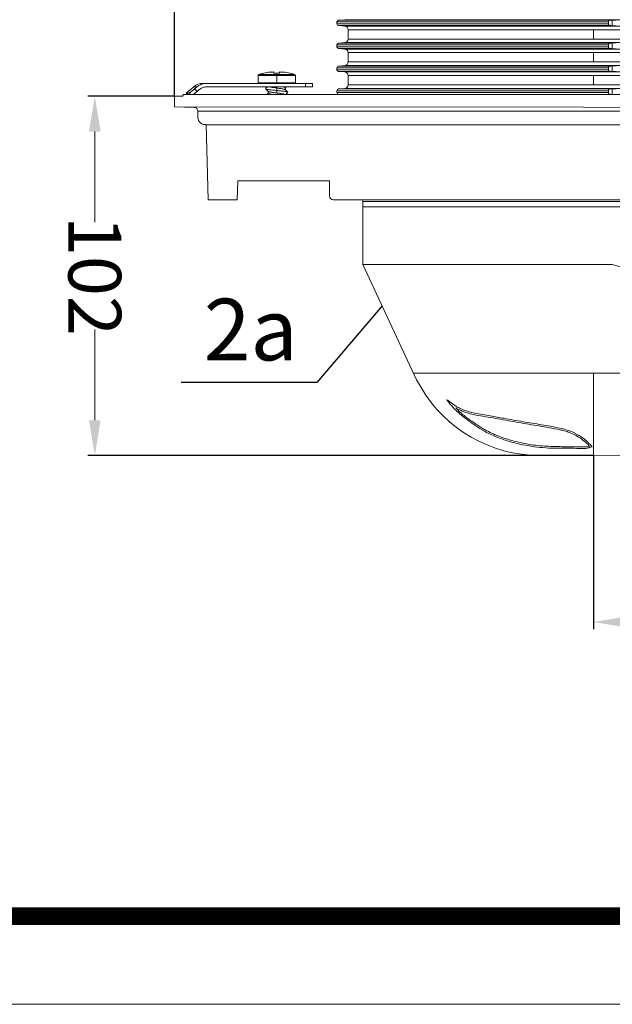
# Model space of a CAD drawing. Units: millimetres. Extents: x 2673 to 4786, y 0 to 1485.
# Drawn here: x 3122 to 3291, y 0 to 279 of the extents above; entities that cross this region are included whole.
import ezdxf

# ---------------------------------------------------------------- set-up
doc = ezdxf.new("R2010")
doc.units = ezdxf.units.MM
doc.linetypes.add('ACAD_ISO04W100', pattern=[30, 24, -3, 0, -3])
doc.linetypes.add('DOT_CENTER', pattern=[14, 12, -1, 0, -1])
for name, color, linetype, lineweight in [('вспомогательный', 140, 'Continuous', 20), ('Оси', 10, 'ACAD_ISO04W100', 13), ('Размеры', 10, 'Continuous', 13), ('Рамка', 7, 'Continuous', 50), ('текст', 1, 'Continuous', 25)]:
    doc.layers.add(name, color=color, linetype=linetype, lineweight=lineweight)
doc.styles.add('ГОСТ 2.304', font='isocpeui.ttf')
doc.dimstyles.new('ME10_DIM_10', dxfattribs={"dimtxt": 15, "dimasz": 10, "dimexe": 2, "dimexo": 0, "dimgap": 2, "dimtad": 4, "dimdsep": 46, "dimtxsty": 'ГОСТ 2.304', "dimcen": 0.09, "dimclrd": 1, "dimclre": 1, "dimclrt": 1, "dimadec": 0, "dimazin": 0, "dimtfac": 1, "dimtmove": 0, "dimatfit": 3, "dimfxl": 1, "dimtolj": 1, "dimtzin": 0, "dimlwd": 18, "dimarcsym": 0})

# ---------------------------------------------------------------- blocks, each defined once
blk = doc.blocks.new('Lasche-gekruemmt__16', base_point=(-1636.18, 422.34))
at = {"layer": 'вспомогательный', "linetype": 'Continuous'}
for p, q in [((-1636.18, 425.43), (-1636.18, 424.43)), ((-1634.18, 425.43), (-1636.18, 425.43)), ((-1634.18, 425.43), (-1634.18, 424.43)), ((-1631.1, 425.43), (-1634.18, 425.43)), ((-1631.1, 425.43), (-1628.65, 425.43)), ((-1628.65, 425.43), (-1626, 425.43)), ((-1626, 425.43), (-1625.88, 425.43)), ((-1625.88, 425.43), (-1623.32, 425.43)), ((-1623.32, 425.43), (-1620.9, 425.43)), ((-1606.03, 425.43), (-1620.9, 425.43)), ((-1605.01, 425.43), (-1606.03, 425.43)), ((-1634.18, 424.43), (-1636.18, 424.43)), ((-1634.18, 424.43), (-1606.03, 424.43)), ((-1602.44, 424.49), (-1603.44, 424.49)), ((-1602.44, 424.49), (-1600.3, 422.7)), ((-1600.3, 422.7), (-1601.05, 422.7)), ((-1600.59, 422.34), (-1600.3, 422.7))]:
    blk.add_line(p, q, dxfattribs=at)
blk.add_arc((-1605.01, 421.43), 4, 50, 90, dxfattribs=at)
for points in [[(-1603.44, 424.49), (-1604.02, 424.89), (-1604.66, 425.19), (-1605.44, 425.39), (-1606.03, 425.43)], [(-1604.09, 423.73), (-1604.59, 424.07), (-1605, 424.25), (-1605.51, 424.38), (-1606.03, 424.43)], [(-1604.09, 423.73), (-1603.9, 423.57), (-1603.71, 423.41), (-1603.52, 423.25), (-1603.33, 423.09)], [(-1602.68, 423.86), (-1602.87, 424.02), (-1603.06, 424.18), (-1603.25, 424.34), (-1603.44, 424.49)], [(-1603.33, 423.09), (-1603.16, 423.29), (-1602.99, 423.49), (-1602.83, 423.67), (-1602.68, 423.86)], [(-1602.37, 422.34), (-1602.56, 422.48), (-1602.76, 422.64), (-1603.09, 422.9), (-1603.33, 423.09)], [(-1602.68, 423.86), (-1602.39, 423.63), (-1602.11, 423.41), (-1601.85, 423.2), (-1601.61, 423.03), (-1601.41, 422.89), (-1601.24, 422.78), (-1601.14, 422.73), (-1601.08, 422.7), (-1601.05, 422.7)], [(-1601.35, 422.34), (-1601.2, 422.52), (-1601.05, 422.7)]]:
    blk.add_spline(points, degree=3, dxfattribs=at)
blk = doc.blocks.new('11026-rs-Linsenschraube-6_5x17_2__17', base_point=(-1631.3, 422.34))
at = {"layer": 'вспомогательный', "linetype": 'Continuous'}
for p, q in [((-1631.3, 427.71), (-1620.7, 427.71)), ((-1631.3, 425.63), (-1631.3, 427.71)), ((-1631.08, 428), (-1620.91, 428)), ((-1627.35, 428.68), (-1627.35, 428.64)), ((-1627.35, 428.68), (-1627.35, 428.68)), ((-1626.8, 428.35), (-1626.8, 428.68)), ((-1625.2, 428.68), (-1625.2, 428.35)), ((-1624.65, 428.68), (-1624.65, 428.64)), ((-1624.65, 428.68), (-1624.65, 428.68)), ((-1620.7, 425.63), (-1620.7, 427.71)), ((-1631.3, 425.63), (-1620.7, 425.63)), ((-1631.1, 425.43), (-1628.65, 425.43)), ((-1628.65, 425.43), (-1626, 425.43)), ((-1626, 425.43), (-1625.88, 425.43)), ((-1625.88, 425.43), (-1623.32, 425.43)), ((-1623.32, 425.43), (-1620.9, 425.43)), ((-1628.45, 424.22), (-1628.45, 423.64)), ((-1623.55, 423.2), (-1623.55, 422.62))]:
    blk.add_line(p, q, dxfattribs=at)
at = {"layer": 'вспомогательный', "linetype": 'DOT_CENTER'}
for p, q in [((-1626, 425.63), (-1626, 427.71)), ((-1626, 424.22), (-1626, 422.62))]:
    blk.add_line(p, q, dxfattribs=at)
at = {"layer": 'вспомогательный', "linetype": 'Continuous'}
for centre, radius, start, end in [((-1631, 427.71), 0.3, 106.4504, 180), ((-1626, 410.77), 17.96, 94.3117, 106.4504), ((-1626, 410.77), 17.92, 92.5588, 96.382), ((-1626.98, 424.09), 4.6, 94.5582, 102.6452), ((-1626, 410.77), 17.59, 87.3935, 92.6065), ((-1626, 410.77), 17.92, 83.618, 87.4412), ((-1626, 410.77), 17.96, 73.5502, 85.6889), ((-1625.01, 424.09), 4.6, 77.3584, 85.4454), ((-1621, 427.71), 0.3, 0, 73.5496), ((-1631.1, 425.63), 0.2, 180, 270), ((-1620.9, 425.63), 0.2, 270, 0)]:
    blk.add_arc(centre, radius, start, end, dxfattribs=at)
for points in [[(-1629.13, 422.89), (-1629.14, 422.9), (-1629.14, 422.9), (-1629.14, 422.91), (-1629.15, 422.92), (-1629.14, 422.93), (-1629.14, 422.94), (-1629.14, 422.94), (-1629.13, 422.95)], [(-1629.13, 422.95), (-1629.02, 423.01), (-1628.82, 423.06), (-1628.55, 423.12), (-1628.18, 423.18), (-1627.72, 423.23), (-1627.18, 423.3), (-1626.6, 423.36), (-1625.99, 423.42), (-1624.87, 423.54), (-1623.94, 423.64), (-1623.54, 423.7), (-1623.21, 423.76), (-1622.98, 423.83), (-1622.86, 423.89)], [(-1629.13, 422.95), (-1628.95, 423.13), (-1628.78, 423.31), (-1628.6, 423.49), (-1628.43, 423.66)], [(-1628.59, 422.34), (-1628.68, 422.44), (-1628.78, 422.53), (-1628.95, 422.7), (-1629.13, 422.89)], [(-1628.45, 424.2), (-1628.56, 424.31), (-1628.68, 424.43)], [(-1627.92, 424.43), (-1628.03, 424.41), (-1628.12, 424.38), (-1628.28, 424.34), (-1628.36, 424.3), (-1628.42, 424.26), (-1628.45, 424.22)], [(-1628.43, 423.66), (-1628.36, 423.7), (-1628.26, 423.74), (-1628.1, 423.79), (-1627.95, 423.82), (-1627.53, 423.9), (-1627.02, 423.98), (-1626.44, 424.06), (-1625.84, 424.14), (-1625.23, 424.22), (-1624.7, 424.3), (-1624.3, 424.36), (-1623.96, 424.43)], [(-1623.57, 423.18), (-1623.63, 423.14), (-1623.73, 423.1), (-1623.87, 423.05), (-1624.04, 423.01), (-1624.17, 422.99), (-1624.36, 422.95), (-1624.62, 422.91), (-1624.97, 422.86), (-1625.55, 422.78), (-1626.15, 422.7), (-1626.74, 422.62), (-1627.3, 422.54), (-1627.77, 422.46), (-1628.12, 422.38), (-1628.2, 422.36), (-1628.26, 422.34)], [(-1624.41, 422.34), (-1624.12, 422.4), (-1623.87, 422.45), (-1623.73, 422.49), (-1623.63, 422.54), (-1623.57, 422.58), (-1623.55, 422.62)], [(-1622.86, 423.89), (-1623.04, 423.7), (-1623.21, 423.53), (-1623.4, 423.35), (-1623.57, 423.18)], [(-1623.55, 422.64), (-1623.4, 422.5), (-1623.25, 422.34)], [(-1623.34, 424.43), (-1623.28, 424.37), (-1623.21, 424.31), (-1623.04, 424.13), (-1622.86, 423.95)], [(-1622.86, 423.89), (-1622.85, 423.9), (-1622.85, 423.9), (-1622.85, 423.91), (-1622.85, 423.92), (-1622.85, 423.93), (-1622.85, 423.94), (-1622.85, 423.94), (-1622.86, 423.95)]]:
    blk.add_spline(points, degree=3, dxfattribs=at)
blk = doc.blocks.new('*D65')
at = {"layer": 'Defpoints', "color": 0, "linetype": 'ByBlock', "transparency": 16777216}
for p in [(3452.89, 156.58), (3285.39, 155.78), (3285.39, 108.5)]:
    blk.add_point(p, dxfattribs=at)
at = {"layer": 'Размеры', "color": 1, "linetype": 'ByBlock', "lineweight": -2, "transparency": 16777216}
for p, q in [((3452.89, 156.58), (3452.89, 106.5)), ((3285.39, 155.78), (3285.39, 106.5))]:
    blk.add_line(p, q, dxfattribs=at)
at = {"layer": 'Размеры', "color": 1, "linetype": 'ByBlock', "lineweight": 18, "transparency": 16777216}
for p, q in [((3295.39, 108.5), (3374.05, 108.5)), ((3442.89, 108.5), (3404.56, 108.5))]:
    blk.add_line(p, q, dxfattribs=at)
at = {"layer": 'Размеры', "color": 1, "linetype": 'ByBlock', "transparency": 16777216}
for points in [[(3295.39, 110.16), (3295.39, 106.83), (3285.39, 108.5)], [(3442.89, 110.16), (3442.89, 106.83), (3452.89, 108.5)]]:
    blk.add_solid(points, dxfattribs=at)
at = {"layer": 'Размеры', "color": 1, "linetype": 'ByBlock', "transparency": 16777216, "insert": (3389.3, 108.5), "char_height": 15, "attachment_point": 5, "rotation": 0.0001, "style": 'ГОСТ 2.304'}
blk.add_mtext('\\A1;168', dxfattribs=at)
blk = doc.blocks.new('*D66')
at = {"layer": 'Defpoints', "color": 0, "linetype": 'ByBlock', "transparency": 16777216}
for p in [(3166.39, 401.46), (3166.39, 257.71), (3404.39, 257.71)]:
    blk.add_point(p, dxfattribs=at)
at = {"layer": 'Размеры', "color": 1, "linetype": 'ByBlock', "lineweight": -2, "transparency": 16777216}
for p, q in [((3166.39, 257.71), (3166.39, 403.46)), ((3404.39, 257.71), (3404.39, 403.46))]:
    blk.add_line(p, q, dxfattribs=at)
at = {"layer": 'Размеры', "color": 1, "linetype": 'ByBlock', "lineweight": 18, "transparency": 16777216}
for p, q in [((3176.39, 401.46), (3271.15, 401.46)), ((3394.39, 401.46), (3322.87, 401.46))]:
    blk.add_line(p, q, dxfattribs=at)
at = {"layer": 'Размеры', "color": 1, "linetype": 'ByBlock', "transparency": 16777216}
for points in [[(3176.39, 403.13), (3176.39, 399.8), (3166.39, 401.46)], [(3394.39, 403.13), (3394.39, 399.8), (3404.39, 401.46)]]:
    blk.add_solid(points, dxfattribs=at)
at = {"layer": 'Размеры', "color": 1, "linetype": 'ByBlock', "transparency": 16777216, "insert": (3297.01, 401.46), "char_height": 15, "attachment_point": 5, "rotation": 0.0001, "style": 'ГОСТ 2.304'}
blk.add_mtext('\\A1;Ø238', dxfattribs=at)
blk = doc.blocks.new('*D67')
at = {"layer": 'Defpoints', "color": 0, "linetype": 'ByBlock', "transparency": 16777216}
for p in [(3166.39, 257.71), (3143.7, 155.78), (3285.39, 155.78)]:
    blk.add_point(p, dxfattribs=at)
at = {"layer": 'Оси', "color": 1, "linetype": 'ByBlock', "lineweight": -2, "transparency": 16777216}
for p, q in [((3166.39, 257.71), (3141.7, 257.71)), ((3285.39, 155.78), (3141.7, 155.78))]:
    blk.add_line(p, q, dxfattribs=at)
at = {"layer": 'Оси', "color": 1, "linetype": 'ByBlock', "lineweight": 18, "transparency": 16777216}
for p, q in [((3143.7, 247.71), (3143.7, 222)), ((3143.7, 165.78), (3143.7, 191.49))]:
    blk.add_line(p, q, dxfattribs=at)
at = {"layer": 'Оси', "color": 1, "linetype": 'ByBlock', "transparency": 16777216}
for points in [[(3142.03, 247.71), (3145.37, 247.71), (3143.7, 257.71)], [(3142.03, 165.78), (3145.37, 165.78), (3143.7, 155.78)]]:
    blk.add_solid(points, dxfattribs=at)
at = {"layer": 'Оси', "color": 1, "linetype": 'ByBlock', "transparency": 16777216, "insert": (3143.7, 206.74), "char_height": 15, "attachment_point": 5, "rotation": 270, "style": 'ГОСТ 2.304'}
blk.add_mtext('\\A1;102', dxfattribs=at)

msp = doc.modelspace()

# ---------------------------------------------------------------- linework, layer by layer
at = {"layer": 'вспомогательный', "linetype": 'Continuous'}
for p, q in [((3212.491, 278.261), (3212.491, 278.793)), ((3212.491, 278.793), (3289.617, 278.793)), ((3212.491, 278.261), (3289.617, 278.261)), ((3214.728, 279.447), (3212.947, 279.291)), ((3212.947, 279.291), (3290.105, 279.291)), ((3214.728, 277.607), (3212.947, 277.762)), ((3212.947, 277.762), (3290.105, 277.762)), ((3214.728, 279.447), (3235.424, 279.447)), ((3214.728, 277.607), (3235.424, 277.607)), ((3235.424, 279.447), (3356.054, 279.447)), ((3235.424, 277.607), (3356.054, 277.607)), ((3289.617, 278.261), (3289.617, 278.793)), ((3290.717, 279.341), (3290.717, 277.713)), ((3215.641, 276.61), (3215.641, 273.943)), ((3215.641, 276.61), (3236.07, 276.61)), ((3215.641, 273.943), (3236.07, 273.943)), ((3236.07, 276.61), (3355.141, 276.61)), ((3236.07, 273.943), (3355.141, 273.943)), ((3212.491, 272.293), (3289.617, 272.293)), ((3212.491, 271.761), (3212.491, 272.293)), ((3212.491, 271.761), (3289.617, 271.761)), ((3214.728, 272.947), (3212.947, 272.791)), ((3212.947, 272.791), (3290.105, 272.791)), ((3214.728, 271.107), (3212.947, 271.262)), ((3212.947, 271.262), (3290.105, 271.262)), ((3214.728, 272.947), (3235.424, 272.947)), ((3214.728, 271.107), (3235.424, 271.107)), ((3235.424, 272.947), (3356.054, 272.947)), ((3235.424, 271.107), (3356.054, 271.107)), ((3289.617, 271.761), (3289.617, 272.293)), ((3290.717, 272.841), (3290.717, 271.213)), ((3215.641, 270.11), (3215.641, 267.443)), ((3215.641, 270.11), (3236.07, 270.11)), ((3236.07, 270.11), (3355.141, 270.11)), ((3212.491, 265.793), (3289.617, 265.793)), ((3212.491, 265.261), (3212.491, 265.793)), ((3214.728, 266.447), (3212.947, 266.291)), ((3212.947, 266.291), (3290.105, 266.291)), ((3214.728, 266.447), (3235.424, 266.447)), ((3215.641, 267.443), (3236.07, 267.443)), ((3235.424, 266.447), (3356.054, 266.447)), ((3236.07, 267.443), (3355.141, 267.443)), ((3289.617, 265.261), (3289.617, 265.793)), ((3290.717, 266.341), (3290.717, 264.713)), ((3212.491, 265.261), (3289.617, 265.261)), ((3212.947, 264.762), (3290.105, 264.762)), ((3214.728, 264.607), (3212.947, 264.762)), ((3214.728, 264.607), (3235.424, 264.607)), ((3215.641, 263.61), (3215.641, 260.943)), ((3215.641, 263.61), (3236.07, 263.61)), ((3235.424, 264.607), (3356.054, 264.607)), ((3236.07, 263.61), (3355.141, 263.61)), ((3214.728, 259.947), (3212.947, 259.791)), ((3214.728, 259.947), (3235.424, 259.947)), ((3215.641, 260.943), (3236.07, 260.943)), ((3235.424, 259.947), (3356.054, 259.947)), ((3236.07, 260.943), (3355.141, 260.943)), ((3212.491, 259.293), (3289.617, 259.293)), ((3212.491, 259.293), (3212.491, 258.761)), ((3212.491, 258.761), (3289.617, 258.761)), ((3212.947, 259.791), (3290.105, 259.791)), ((3212.947, 258.262), (3290.105, 258.262)), ((3213.782, 258.189), (3212.947, 258.262)), ((3356.999, 258.189), (3213.782, 258.189)), ((3289.617, 259.293), (3289.617, 258.761)), ((3290.717, 259.841), (3290.717, 258.213))]:
    msp.add_line(p, q, dxfattribs=at)
at = {"layer": 'вспомогательный', "linetype": 'DOT_CENTER'}
for p, q in [((3285.391, 276.61), (3285.391, 273.943)), ((3285.391, 270.11), (3285.391, 267.443)), ((3285.391, 263.61), (3285.391, 260.943))]:
    msp.add_line(p, q, dxfattribs=at)
at = {"layer": 'вспомогательный'}
for points in [[(3168.891, 258.189), (3168.609, 257.701), (3166.391, 257.709), (3166.391, 254.709), (3172.026, 254.512, -0.4040262), (3172.991, 253.512), (3172.991, 251.685, 0.4467421), (3175.335, 249.672), (3175.891, 228.365), (3184.19, 228.365), (3184.33, 233.709), (3210.391, 233.709), (3210.391, 229.365, 0.4142136), (3211.391, 228.365), (3219.391, 228.365, -0.4142136), (3219.891, 227.865), (3219.891, 209.922), (3235.13, 177.279)], [(3235.13, 177.279, 0.264762), (3267.487, 155.866), (3449.891, 155.778), (3452.891, 156.582)]]:
    msp.add_lwpolyline(points, format="xyb", dxfattribs=at)
for points in [[(3398.756, 254.512), (3404.391, 254.709), (3404.391, 257.701), (3402.168, 257.709), (3401.891, 258.189), (3168.891, 258.189)], [(3166.391, 254.709), (3398.756, 254.512)], [(3172.991, 253.512), (3397.791, 253.512)], [(3394.892, 249.652), (3175.335, 249.652)], [(3219.391, 228.365), (3353.891, 228.365)], [(3353.391, 227.865), (3219.891, 227.865)], [(3350.891, 226.365), (3219.891, 226.365)], [(3219.891, 209.922), (3290.648, 209.922)], [(3325.437, 179.893), (3325.151, 179.142), (3234.244, 179.142)], [(3285.391, 155.778), (3285.391, 179.142)]]:
    msp.add_lwpolyline(points, dxfattribs=at)
at = {"layer": 'вспомогательный', "linetype": 'Continuous'}
for centre, radius, start, end in [((3212.991, 278.793), 0.5, 95, 180), ((3212.991, 278.261), 0.5, 180, 265), ((3214.641, 276.61), 1, 0, 85), ((3214.641, 273.943), 1, 275, 0), ((3212.991, 272.293), 0.5, 95, 180), ((3212.991, 271.761), 0.5, 180, 265), ((3214.641, 270.11), 1, 0, 85), ((3212.991, 265.793), 0.5, 95, 180), ((3214.641, 267.443), 1, 275, 0), ((3212.991, 265.261), 0.5, 180, 265), ((3214.641, 263.61), 1, 0, 85), ((3214.641, 260.943), 1, 275, 0), ((3212.991, 259.293), 0.5, 95, 180), ((3212.991, 258.761), 0.5, 180, 265)]:
    msp.add_arc(centre, radius, start, end, dxfattribs=at)
for points in [[(3290.105, 279.291), (3290.033, 279.281), (3289.943, 279.254), (3289.852, 279.208), (3289.792, 279.163), (3289.723, 279.092), (3289.67, 279.01), (3289.649, 278.964), (3289.631, 278.907), (3289.621, 278.851), (3289.617, 278.793)], [(3289.617, 278.261), (3289.62, 278.209), (3289.631, 278.146), (3289.649, 278.089), (3289.67, 278.044), (3289.713, 277.975), (3289.792, 277.89), (3289.852, 277.846), (3289.943, 277.8), (3290.033, 277.773), (3290.105, 277.762)], [(3290.717, 279.341), (3290.564, 279.328), (3290.411, 279.316), (3290.258, 279.304), (3290.105, 279.291)], [(3290.105, 277.762), (3290.258, 277.75), (3290.411, 277.738), (3290.564, 277.725), (3290.717, 277.713)], [(3291.797, 279.337), (3291.654, 279.347), (3291.54, 279.352), (3291.396, 279.356), (3291.248, 279.358), (3291.101, 279.357), (3290.96, 279.354), (3290.81, 279.347), (3290.717, 279.341)], [(3290.717, 277.713), (3290.81, 277.706), (3290.96, 277.7), (3291.125, 277.696), (3291.248, 277.696), (3291.372, 277.697), (3291.54, 277.702), (3291.675, 277.708), (3291.797, 277.716)], [(3290.105, 272.791), (3290.011, 272.776), (3289.943, 272.754), (3289.875, 272.721), (3289.792, 272.663), (3289.734, 272.606), (3289.67, 272.51), (3289.649, 272.464), (3289.631, 272.407), (3289.621, 272.351), (3289.617, 272.293)], [(3289.617, 271.761), (3289.621, 271.697), (3289.631, 271.646), (3289.646, 271.599), (3289.67, 271.544), (3289.734, 271.448), (3289.792, 271.39), (3289.852, 271.346), (3289.943, 271.3), (3290.011, 271.278), (3290.105, 271.262)], [(3290.717, 272.841), (3290.564, 272.829), (3290.411, 272.816), (3290.258, 272.804), (3290.105, 272.791)], [(3290.105, 271.262), (3290.258, 271.25), (3290.411, 271.238), (3290.564, 271.225), (3290.717, 271.213)], [(3291.797, 272.837), (3291.697, 272.844), (3291.54, 272.852), (3291.372, 272.856), (3291.248, 272.858), (3291.077, 272.857), (3290.96, 272.854), (3290.831, 272.848), (3290.717, 272.841)], [(3290.717, 271.213), (3290.831, 271.205), (3290.96, 271.2), (3291.101, 271.197), (3291.248, 271.196), (3291.421, 271.198), (3291.54, 271.202), (3291.697, 271.209), (3291.797, 271.216)], [(3290.105, 266.291), (3290.022, 266.278), (3289.943, 266.254), (3289.875, 266.221), (3289.792, 266.163), (3289.713, 266.079), (3289.67, 266.01), (3289.646, 265.955), (3289.631, 265.907), (3289.621, 265.851), (3289.617, 265.793)], [(3290.717, 266.341), (3290.564, 266.329), (3290.411, 266.316), (3290.258, 266.304), (3290.105, 266.291)], [(3291.797, 266.337), (3291.654, 266.347), (3291.54, 266.352), (3291.396, 266.356), (3291.248, 266.358), (3291.101, 266.357), (3290.96, 266.354), (3290.852, 266.349), (3290.717, 266.341)], [(3289.617, 265.261), (3289.621, 265.197), (3289.631, 265.146), (3289.649, 265.089), (3289.67, 265.044), (3289.713, 264.975), (3289.792, 264.89), (3289.852, 264.846), (3289.943, 264.8), (3290.033, 264.773), (3290.105, 264.762)], [(3290.105, 264.762), (3290.258, 264.75), (3290.411, 264.738), (3290.564, 264.725), (3290.717, 264.713)], [(3290.717, 264.713), (3290.81, 264.706), (3290.96, 264.7), (3291.125, 264.696), (3291.248, 264.696), (3291.372, 264.697), (3291.54, 264.702), (3291.697, 264.709), (3291.797, 264.716)], [(3290.105, 259.791), (3290.022, 259.778), (3289.943, 259.754), (3289.875, 259.721), (3289.792, 259.663), (3289.723, 259.592), (3289.67, 259.51), (3289.649, 259.464), (3289.631, 259.407), (3289.621, 259.356), (3289.617, 259.293)], [(3289.617, 258.761), (3289.62, 258.709), (3289.631, 258.646), (3289.649, 258.589), (3289.67, 258.544), (3289.723, 258.461), (3289.792, 258.39), (3289.852, 258.346), (3289.943, 258.3), (3290.022, 258.275), (3290.105, 258.262)], [(3290.717, 259.841), (3290.564, 259.829), (3290.411, 259.816), (3290.258, 259.804), (3290.105, 259.791)], [(3290.105, 258.262), (3290.258, 258.25), (3290.411, 258.238), (3290.564, 258.225), (3290.717, 258.213)], [(3291.797, 259.837), (3291.675, 259.846), (3291.54, 259.852), (3291.421, 259.855), (3291.248, 259.858), (3291.077, 259.857), (3290.96, 259.854), (3290.81, 259.847), (3290.717, 259.841)], [(3290.717, 258.213), (3290.831, 258.205), (3290.96, 258.2), (3291.077, 258.197), (3291.248, 258.196), (3291.396, 258.198), (3291.54, 258.202), (3291.675, 258.208), (3291.797, 258.216)]]:
    msp.add_spline(points, degree=3, dxfattribs=at)
at = {"layer": 'вспомогательный'}
for points, knots in [([(3350.33, 155.826), (3345.766, 157.889), (3339.629, 161.394), (3332.097, 169.542), (3324.242, 181.731), (3316.913, 193.277), (3305.674, 204.678), (3296.177, 208.6), (3290.648, 209.922)], [0, 0, 0, 0, 3.6820744, 21.7870264, 31.3688083, 47.6367022, 62.7560125, 78.1696551, 78.1696551, 78.1696551, 78.1696551]), ([(3246.228, 169.257), (3246.487, 168.984), (3246.732, 168.735), (3247.435, 168.045), (3247.861, 167.662), (3248.694, 166.967), (3249.1, 166.659), (3249.918, 166.071), (3250.33, 165.79), (3251.255, 165.151), (3251.772, 164.786), (3252.68, 164.174), (3253.066, 163.923), (3253.837, 163.454), (3254.225, 163.233), (3255.232, 162.695), (3255.858, 162.389), (3257.132, 161.804), (3257.78, 161.528), (3259.74, 160.756), (3261.074, 160.314), (3263.546, 159.623), (3264.677, 159.357), (3266.639, 158.982), (3267.468, 158.849), (3269.13, 158.617), (3269.961, 158.522), (3271.621, 158.401), (3272.456, 158.371), (3274.035, 158.329), (3274.779, 158.315), (3276.075, 158.275), (3276.626, 158.252), (3277.73, 158.206), (3278.28, 158.23), (3279.913, 158.23), (3280.981, 158.238), (3282.44, 158.253), (3282.856, 158.254), (3283.568, 158.251), (3283.982, 158.244), (3284.417, 158.233)], [47.6578128, 47.6578128, 47.6578128, 47.6578128, 48.4883289, 48.4883289, 50.1493612, 50.1493612, 51.9075108, 51.9075108, 53.6434966, 53.6434966, 55.5416213, 55.5416213, 56.9040208, 56.9040208, 58.2664203, 58.2664203, 60.3956763, 60.3956763, 62.5249323, 62.5249323, 66.7834443, 66.7834443, 70.3030384, 70.3030384, 72.8399354, 72.8399354, 75.3768325, 75.3768325, 77.9137296, 77.9137296, 80.1438167, 80.1438167, 81.7720381, 81.7720381, 83.4002594, 83.4002594, 86.6567021, 86.6567021, 87.9920535, 87.9920535, 88.9544777, 88.9544777, 88.9544777, 88.9544777]), ([(3284.172, 158.481), (3283.934, 158.72), (3283.695, 158.956), (3282.97, 159.642), (3282.476, 160.07), (3281.42, 160.836), (3280.856, 161.179), (3279.702, 161.791), (3279.114, 162.064), (3278.07, 162.467), (3277.619, 162.615), (3276.696, 162.865), (3276.222, 162.969), (3274.783, 163.269), (3273.817, 163.455), (3271.884, 163.808), (3270.915, 163.976), (3268.005, 164.467), (3266.057, 164.781), (3262.169, 165.455), (3260.229, 165.81), (3257.331, 166.327), (3256.373, 166.493), (3254.446, 166.811), (3253.478, 166.968), (3251.929, 167.258), (3251.349, 167.375), (3250.187, 167.647), (3249.607, 167.804), (3248.69, 168.111), (3248.35, 168.24), (3247.68, 168.525), (3247.353, 168.679), (3246.766, 168.969), (3246.508, 169.098), (3246.228, 169.257)], [0.7477618, 0.7477618, 0.7477618, 0.7477618, 1.7637055, 1.7637055, 3.7955928, 3.7955928, 5.8274801, 5.8274801, 7.8091078, 7.8091078, 9.2870653, 9.2870653, 10.7650227, 10.7650227, 13.7209376, 13.7209376, 16.6768524, 16.6768524, 22.5886822, 22.5886822, 28.5005119, 28.5005119, 31.4300515, 31.4300515, 34.3595911, 34.3595911, 36.1228009, 36.1228009, 37.8860108, 37.8860108, 38.9273914, 38.9273914, 39.968772, 39.968772, 40.8932897, 40.8932897, 40.8932897, 40.8932897])]:
    msp.add_open_spline(points, degree=3, knots=knots, dxfattribs=at)
msp.add_spline([(3285.018, 158.265), (3282.44, 160.648), (3280.109, 162.079), (3277.598, 163.083), (3275.712, 163.535), (3265.368, 165.359), (3259.976, 166.31), (3256.063, 167), (3251.63, 167.782), (3248.353, 168.729), (3246.997, 169.359), (3245.998, 169.927), (3243.727, 171.605), (3245.906, 168.943), (3248.767, 166.495), (3253.073, 163.392), (3255.67, 161.987), (3258.21, 160.875), (3261.653, 159.69), (3265.327, 158.776), (3267.697, 158.365), (3274.282, 157.82), (3280.59, 157.778), (3283.211, 157.778), (3285.018, 158.265)], degree=3, dxfattribs=at)
at = {"layer": 'Рамка', "lineweight": 0}
msp.add_lwpolyline([(2672.932, 1485), (4772.932, 1485), (4772.932, 0), (2672.932, 0)], close=True, dxfattribs=at)
at = {"layer": 'Рамка', "ltscale": 3, "const_width": 5}
msp.add_lwpolyline([(2772.932, 25), (4747.932, 25), (4747.932, 1460), (2772.932, 1460)], close=True, dxfattribs=at)
at = {"layer": 'текст', "ltscale": 0.5}
for p, q in [((3225.324, 198.283), (3206.744, 176.46)), ((3206.744, 176.46), (3168.265, 176.46))]:
    msp.add_line(p, q, dxfattribs=at)

# ---------------------------------------------------------------- block references
at = {"layer": 'вспомогательный', "xscale": -1}
for name, p in [('11026-rs-Linsenschraube-6_5x17_2__17', (3200.686, 258.278)), ('Lasche-gekruemmt__16', (3205.57, 258.278))]:
    msp.add_blockref(name, p, dxfattribs=at)

# ---------------------------------------------------------------- texts
at = {"layer": 'текст', "style": 'ГОСТ 2.304'}
msp.add_text('2а', height=17.5, dxfattribs=at).set_placement((3174.669, 182.76))

# ---------------------------------------------------------------- dimensions: what is measured, and where the dimension line sits
at = {"layer": 'Оси', "linetype": 'ByBlock'}
dim = msp.add_linear_dim(base=(3143.7, 155.778), p1=(3166.391, 257.709), p2=(3285.391, 155.778), angle=90, text='102', dimstyle='ME10_DIM_10', dxfattribs=at)
dim.commit()
dim.dimension.update_dxf_attribs({"geometry": '*D67', "text_midpoint": (3143.7, 206.744), "dimtype": 160, "text_rotation": 270})
at = {"layer": 'Размеры', "linetype": 'ByBlock'}
dim = msp.add_linear_dim(base=(3166.391, 401.464), p1=(3404.391, 257.709), p2=(3166.391, 257.709), text='Ø238', dimstyle='ME10_DIM_10', dxfattribs=at)
dim.commit()
dim.dimension.update_dxf_attribs({"geometry": '*D66', "text_midpoint": (3297.013, 401.464), "dimtype": 160, "text_rotation": 0.00014})
dim = msp.add_linear_dim(base=(3285.391, 108.498), p1=(3452.891, 156.582), p2=(3285.391, 155.778), angle=180, text='168', dimstyle='ME10_DIM_10', dxfattribs=at)
dim.commit()
dim.dimension.update_dxf_attribs({"geometry": '*D65', "text_midpoint": (3389.301, 108.498), "dimtype": 160, "text_rotation": 0.00014})

doc.saveas('drawing.dxf')
